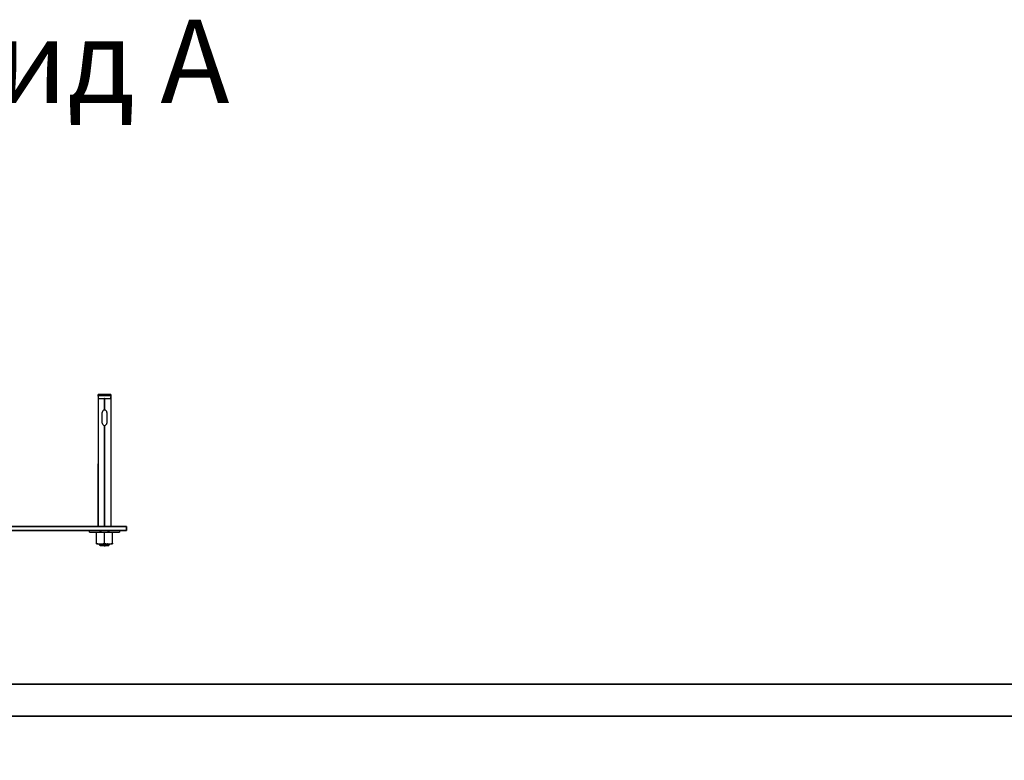
# Model space of a CAD drawing. Units: millimetres. Extents: x 26035 to 34351, y 35183 to 41064.
# Drawn here: x 28346 to 29114, y 36036 to 36614 of the extents above; entities that cross this region are included whole.
import ezdxf

# ---------------------------------------------------------------- set-up
doc = ezdxf.new("R2010")
doc.units = ezdxf.units.MM
doc.layers.add('Visible', color=7, linetype='Continuous', lineweight=35, true_color=0x22346e)
doc.layers.add('размеры', color=7, linetype='Continuous', lineweight=18)
doc.styles.add('spds0.8', font='SPDS.shx', dxfattribs={"width": 0.8, "oblique": 10})
doc.styles.add('ГОСТ 2.304', font='CS_Gost2304.shx')
doc.dimstyles.new('СПДС', dxfattribs={"dimscale": 100, "dimtxt": 2.5, "dimasz": 2.5, "dimexe": 2, "dimexo": 0.625, "dimgap": 1, "dimtad": 1, "dimdec": 0, "dimtxsty": 'ГОСТ 2.304', "dimblk": 'OBLIQUE', "dimblk1": 'OBLIQUE', "dimblk2": 'OBLIQUE', "dimcen": 2.5, "dimdle": 2, "dimadec": 0, "dimazin": 2, "dimtfac": 0.75, "dimtdec": 4, "dimtmove": 1, "dimatfit": 3, "dimfxl": 1, "dimtfill": 1, "dimtolj": 1, "dimarcsym": 1})

# ---------------------------------------------------------------- blocks, each defined once
blk = doc.blocks.new('_Oblique')
at = {"color": 0, "linetype": 'ByBlock', "lineweight": -2}
blk.add_line((-0.5, -0.5), (0.5, 0.5), dxfattribs=at)
blk = doc.blocks.new('*D28')
at = {"layer": 'Defpoints', "color": 0, "ltscale": 20, "transparency": 16777216}
for p in [(26842.7, 36071.31, -504.04), (29842.7, 36070.31, -504.04), (29842.7, 35778.62)]:
    blk.add_point(p, dxfattribs=at)
at = {"layer": 'размеры', "color": 0, "lineweight": -2, "ltscale": 20, "transparency": 16777216}
for p, q in [((26842.7, 36058.81), (26842.7, 35738.62)), ((29842.7, 36057.81), (29842.7, 35738.62)), ((26802.7, 35778.62), (29882.7, 35778.62))]:
    blk.add_line(p, q, dxfattribs=at)
at = {"layer": 'размеры', "color": 0, "lineweight": -2, "ltscale": 20, "transparency": 16777216, "xscale": 50, "yscale": 50, "zscale": 50, "rotation": 180}
blk.add_blockref('_Oblique', (26842.7, 35778.62), dxfattribs=at)
at = {"layer": 'размеры', "color": 0, "lineweight": -2, "ltscale": 20, "transparency": 16777216, "xscale": 50, "yscale": 50, "zscale": 50}
blk.add_blockref('_Oblique', (29842.7, 35778.62), dxfattribs=at)
at = {"layer": 'размеры', "color": 0, "ltscale": 20, "transparency": 16777216, "insert": (28342.7, 35824.66), "char_height": 50, "attachment_point": 5, "style": 'ГОСТ 2.304', "bg_fill": 3, "box_fill_scale": 1.1, "bg_fill_color": 256, "bg_fill_true_color": 13158600, "bg_fill_transparency": 0}
blk.add_mtext('\\A1;3000', dxfattribs=at)

msp = doc.modelspace()

# ---------------------------------------------------------------- linework, layer by layer
at = {"layer": 'Visible', "color": 159, "lineweight": 25, "true_color": 0x22346e}
for p, q in [((28417.49, 36321.21, -936.04), (28407.5, 36321.21, -936.04)), ((28407.5, 36320.21, -936.04), (28407.5, 36321.21, -936.04)), ((28417.49, 36320.21, -936.04), (28407.5, 36320.21, -936.04)), ((28408.06, 36318.14, -936.04), (28407.5, 36320.21, -936.04)), ((28407.52, 36321.21, -621.51), (28407.52, 36218.31, -621.51)), ((28407.52, 36318.14, -936.04), (28412.23, 36318.14, -936.04)), ((28412.43, 36317.94, -936.04), (28412.43, 36309.15, -936.04)), ((28412.56, 36317.1, -936.04), (28412.43, 36317.1, -936.04)), ((28412.56, 36309.15, -936.04), (28412.56, 36317.94, -936.04)), ((28412.76, 36318.14, -936.04), (28417.47, 36318.14, -936.04)), ((28417.49, 36320.21, -936.04), (28416.93, 36318.14, -936.04)), ((28417.47, 36321.21, -621.51), (28417.47, 36218.31, -621.51)), ((28417.49, 36321.21, -936.04), (28417.49, 36320.21, -936.04)), ((28410.63, 36299.03, -936.04), (28410.63, 36307.29, -936.04)), ((28414.36, 36307.29, -936.04), (28414.36, 36299.03, -936.04)), ((28412.43, 36297.17, -936.04), (28412.43, 36218.31, -936.04)), ((28412.45, 36297, -936.04), (28412.43, 36297, -936.04)), ((28412.48, 36296.55, -936.04), (28412.43, 36296.55, -936.04)), ((28412.53, 36296.39, -936.04), (28412.43, 36296.4, -936.04)), ((28412.46, 36295.94, -936.04), (28412.43, 36295.94, -936.04)), ((28412.53, 36295.79, -936.04), (28412.43, 36295.79, -936.04)), ((28412.5, 36295.33, -936.04), (28412.43, 36295.34, -936.04)), ((28412.47, 36295.18, -936.04), (28412.43, 36295.19, -936.04)), ((28412.5, 36294.73, -936.04), (28412.43, 36294.73, -936.04)), ((28412.47, 36294.58, -936.04), (28412.43, 36294.58, -936.04)), ((28412.51, 36294.12, -936.04), (28412.43, 36294.13, -936.04)), ((28412.51, 36293.97, -936.04), (28412.43, 36293.98, -936.04)), ((28412.55, 36293.52, -936.04), (28412.43, 36293.52, -936.04)), ((28412.54, 36293.36, -936.04), (28412.43, 36293.37, -936.04)), ((28412.53, 36292.91, -936.04), (28412.43, 36292.92, -936.04)), ((28412.46, 36292.76, -936.04), (28412.43, 36292.77, -936.04)), ((28412.46, 36292.31, -936.04), (28412.43, 36292.31, -936.04)), ((28412.49, 36292.16, -936.04), (28412.43, 36292.16, -936.04)), ((28412.44, 36291.71, -936.04), (28412.43, 36291.71, -936.04)), ((28412.5, 36291.55, -936.04), (28412.43, 36291.56, -936.04)), ((28412.51, 36291.1, -936.04), (28412.43, 36291.1, -936.04)), ((28412.56, 36290.94, -936.04), (28412.43, 36290.95, -936.04)), ((28412.43, 36290.95, -936.04), (28412.43, 36290.95, -936.04)), ((28412.54, 36291.7, -936.04), (28412.44, 36291.71, -936.04)), ((28412.56, 36297, -936.04), (28412.45, 36297, -936.04)), ((28412.56, 36295.94, -936.04), (28412.46, 36295.94, -936.04)), ((28412.56, 36292.76, -936.04), (28412.46, 36292.76, -936.04)), ((28412.56, 36292.3, -936.04), (28412.46, 36292.31, -936.04)), ((28412.56, 36295.18, -936.04), (28412.47, 36295.18, -936.04)), ((28412.56, 36294.57, -936.04), (28412.47, 36294.58, -936.04)), ((28412.56, 36296.54, -936.04), (28412.48, 36296.55, -936.04)), ((28412.56, 36292.15, -936.04), (28412.49, 36292.16, -936.04)), ((28412.56, 36295.33, -936.04), (28412.5, 36295.33, -936.04)), ((28412.56, 36294.73, -936.04), (28412.5, 36294.73, -936.04)), ((28412.56, 36291.55, -936.04), (28412.5, 36291.55, -936.04)), ((28412.56, 36294.12, -936.04), (28412.51, 36294.12, -936.04)), ((28412.56, 36293.97, -936.04), (28412.51, 36293.97, -936.04)), ((28412.56, 36291.09, -936.04), (28412.51, 36291.1, -936.04)), ((28412.56, 36296.39, -936.04), (28412.53, 36296.39, -936.04)), ((28412.56, 36295.79, -936.04), (28412.53, 36295.79, -936.04)), ((28412.56, 36292.91, -936.04), (28412.53, 36292.91, -936.04)), ((28412.56, 36293.36, -936.04), (28412.54, 36293.36, -936.04)), ((28412.56, 36291.7, -936.04), (28412.54, 36291.7, -936.04)), ((28412.56, 36293.52, -936.04), (28412.55, 36293.52, -936.04)), ((28412.56, 36218.31, -936.04), (28412.56, 36297.17, -936.04)), ((28412.56, 36292.76, -936.04), (28412.56, 36292.76, -936.04)), ((28412.56, 36290.94, -936.04), (28412.56, 36290.94, -936.04)), ((28412.46, 36290.49, -936.04), (28412.43, 36290.5, -936.04)), ((28412.44, 36290.34, -936.04), (28412.43, 36290.34, -936.04)), ((28412.55, 36289.88, -936.04), (28412.43, 36289.89, -936.04)), ((28412.5, 36289.74, -936.04), (28412.43, 36289.74, -936.04)), ((28412.47, 36289.28, -936.04), (28412.43, 36289.29, -936.04)), ((28412.49, 36289.13, -936.04), (28412.43, 36289.13, -936.04)), ((28412.46, 36288.68, -936.04), (28412.43, 36288.68, -936.04)), ((28412.45, 36288.53, -936.04), (28412.43, 36288.53, -936.04)), ((28412.49, 36288.07, -936.04), (28412.43, 36288.07, -936.04)), ((28412.53, 36287.92, -936.04), (28412.43, 36287.92, -936.04)), ((28412.51, 36287.47, -936.04), (28412.43, 36287.47, -936.04)), ((28412.52, 36287.31, -936.04), (28412.43, 36287.32, -936.04)), ((28412.5, 36286.86, -936.04), (28412.43, 36286.86, -936.04)), ((28412.47, 36286.71, -936.04), (28412.43, 36286.71, -936.04)), ((28412.55, 36286.25, -936.04), (28412.43, 36286.26, -936.04)), ((28412.47, 36286.11, -936.04), (28412.43, 36286.11, -936.04)), ((28412.52, 36285.65, -936.04), (28412.43, 36285.65, -936.04)), ((28412.52, 36285.5, -936.04), (28412.43, 36285.5, -936.04)), ((28412.47, 36285.05, -936.04), (28412.43, 36285.05, -936.04)), ((28412.54, 36284.89, -936.04), (28412.43, 36284.9, -936.04)), ((28412.53, 36284.44, -936.04), (28412.43, 36284.44, -936.04)), ((28412.43, 36284.44, -936.04), (28412.43, 36284.44, -936.04)), ((28412.46, 36284.29, -936.04), (28412.43, 36284.29, -936.04)), ((28412.51, 36283.83, -936.04), (28412.43, 36283.84, -936.04)), ((28412.48, 36283.68, -936.04), (28412.43, 36283.69, -936.04)), ((28412.45, 36283.23, -936.04), (28412.43, 36283.23, -936.04)), ((28412.5, 36283.08, -936.04), (28412.43, 36283.08, -936.04)), ((28412.54, 36290.34, -936.04), (28412.44, 36290.34, -936.04)), ((28412.56, 36288.52, -936.04), (28412.45, 36288.53, -936.04)), ((28412.55, 36283.23, -936.04), (28412.45, 36283.23, -936.04)), ((28412.56, 36290.49, -936.04), (28412.46, 36290.49, -936.04)), ((28412.56, 36288.67, -936.04), (28412.46, 36288.68, -936.04)), ((28412.56, 36284.28, -936.04), (28412.46, 36284.29, -936.04)), ((28412.56, 36289.28, -936.04), (28412.47, 36289.28, -936.04)), ((28412.56, 36286.71, -936.04), (28412.47, 36286.71, -936.04)), ((28412.56, 36286.1, -936.04), (28412.47, 36286.11, -936.04)), ((28412.56, 36285.04, -936.04), (28412.47, 36285.05, -936.04)), ((28412.56, 36283.68, -936.04), (28412.48, 36283.68, -936.04)), ((28412.56, 36289.13, -936.04), (28412.49, 36289.13, -936.04)), ((28412.56, 36288.07, -936.04), (28412.49, 36288.07, -936.04)), ((28412.56, 36289.73, -936.04), (28412.5, 36289.74, -936.04)), ((28412.56, 36286.86, -936.04), (28412.5, 36286.86, -936.04)), ((28412.56, 36283.07, -936.04), (28412.5, 36283.08, -936.04)), ((28412.56, 36287.46, -936.04), (28412.51, 36287.47, -936.04)), ((28412.56, 36283.83, -936.04), (28412.51, 36283.83, -936.04)), ((28412.56, 36287.31, -936.04), (28412.52, 36287.31, -936.04)), ((28412.56, 36285.65, -936.04), (28412.52, 36285.65, -936.04)), ((28412.56, 36285.5, -936.04), (28412.52, 36285.5, -936.04)), ((28412.56, 36287.92, -936.04), (28412.53, 36287.92, -936.04)), ((28412.56, 36284.44, -936.04), (28412.53, 36284.44, -936.04)), ((28412.56, 36290.34, -936.04), (28412.54, 36290.34, -936.04)), ((28412.56, 36284.89, -936.04), (28412.54, 36284.89, -936.04)), ((28412.56, 36289.88, -936.04), (28412.55, 36289.88, -936.04)), ((28412.56, 36286.25, -936.04), (28412.55, 36286.25, -936.04)), ((28412.56, 36283.23, -936.04), (28412.55, 36283.23, -936.04)), ((28412.56, 36290.49, -936.04), (28412.56, 36290.49, -936.04)), ((28412.56, 36284.28, -936.04), (28412.56, 36284.28, -936.04)), ((28412.55, 36282.62, -936.04), (28412.43, 36282.63, -936.04)), ((28412.56, 36282.47, -936.04), (28412.43, 36282.48, -936.04)), ((28412.43, 36282.48, -936.04), (28412.43, 36282.48, -936.04)), ((28412.46, 36282.02, -936.04), (28412.43, 36282.02, -936.04)), ((28412.44, 36281.87, -936.04), (28412.43, 36281.87, -936.04)), ((28412.47, 36281.41, -936.04), (28412.43, 36281.42, -936.04)), ((28412.5, 36281.26, -936.04), (28412.43, 36281.27, -936.04)), ((28412.48, 36280.81, -936.04), (28412.43, 36280.81, -936.04)), ((28412.49, 36280.66, -936.04), (28412.43, 36280.66, -936.04)), ((28412.51, 36280.2, -936.04), (28412.43, 36280.21, -936.04)), ((28412.45, 36280.05, -936.04), (28412.43, 36280.05, -936.04)), ((28412.49, 36279.6, -936.04), (28412.43, 36279.6, -936.04)), ((28412.53, 36279.44, -936.04), (28412.43, 36279.45, -936.04)), ((28412.43, 36279.45, -936.04), (28412.43, 36279.45, -936.04)), ((28412.55, 36278.99, -936.04), (28412.43, 36279, -936.04)), ((28412.52, 36278.84, -936.04), (28412.43, 36278.84, -936.04)), ((28412.51, 36278.39, -936.04), (28412.43, 36278.39, -936.04)), ((28412.47, 36278.24, -936.04), (28412.43, 36278.24, -936.04)), ((28412.47, 36277.78, -936.04), (28412.43, 36277.79, -936.04)), ((28412.46, 36277.63, -936.04), (28412.43, 36277.63, -936.04)), ((28412.52, 36277.18, -936.04), (28412.43, 36277.18, -936.04)), ((28412.52, 36277.02, -936.04), (28412.43, 36277.03, -936.04)), ((28412.51, 36276.57, -936.04), (28412.43, 36276.57, -936.04)), ((28412.54, 36276.42, -936.04), (28412.43, 36276.42, -936.04)), ((28412.44, 36275.97, -936.04), (28412.43, 36275.97, -936.04)), ((28412.46, 36275.82, -936.04), (28412.43, 36275.82, -936.04)), ((28412.55, 36275.36, -936.04), (28412.43, 36275.36, -936.04)), ((28412.55, 36281.86, -936.04), (28412.44, 36281.87, -936.04)), ((28412.54, 36275.96, -936.04), (28412.44, 36275.97, -936.04)), ((28412.56, 36280.05, -936.04), (28412.45, 36280.05, -936.04)), ((28412.56, 36282.02, -936.04), (28412.46, 36282.02, -936.04)), ((28412.56, 36277.63, -936.04), (28412.46, 36277.63, -936.04)), ((28412.56, 36275.81, -936.04), (28412.46, 36275.82, -936.04)), ((28412.56, 36281.41, -936.04), (28412.47, 36281.41, -936.04)), ((28412.56, 36278.23, -936.04), (28412.47, 36278.24, -936.04)), ((28412.56, 36277.78, -936.04), (28412.47, 36277.78, -936.04)), ((28412.56, 36280.8, -936.04), (28412.48, 36280.81, -936.04)), ((28412.56, 36280.65, -936.04), (28412.49, 36280.66, -936.04)), ((28412.56, 36279.59, -936.04), (28412.49, 36279.6, -936.04)), ((28412.56, 36281.26, -936.04), (28412.5, 36281.26, -936.04)), ((28412.56, 36280.2, -936.04), (28412.51, 36280.2, -936.04)), ((28412.56, 36278.38, -936.04), (28412.51, 36278.39, -936.04)), ((28412.56, 36276.57, -936.04), (28412.51, 36276.57, -936.04)), ((28412.56, 36278.84, -936.04), (28412.52, 36278.84, -936.04)), ((28412.56, 36277.17, -936.04), (28412.52, 36277.18, -936.04)), ((28412.56, 36277.02, -936.04), (28412.52, 36277.02, -936.04)), ((28412.56, 36279.44, -936.04), (28412.53, 36279.44, -936.04)), ((28412.56, 36276.42, -936.04), (28412.54, 36276.42, -936.04)), ((28412.56, 36275.96, -936.04), (28412.54, 36275.96, -936.04)), ((28412.56, 36282.62, -936.04), (28412.55, 36282.62, -936.04)), ((28412.56, 36281.86, -936.04), (28412.55, 36281.86, -936.04)), ((28412.56, 36278.99, -936.04), (28412.55, 36278.99, -936.04)), ((28412.56, 36275.36, -936.04), (28412.55, 36275.36, -936.04)), ((28412.56, 36282.47, -936.04), (28412.56, 36282.47, -936.04)), ((28412.48, 36275.21, -936.04), (28412.43, 36275.21, -936.04)), ((28412.45, 36274.76, -936.04), (28412.43, 36274.76, -936.04)), ((28412.5, 36274.6, -936.04), (28412.43, 36274.61, -936.04)), ((28412.47, 36274.15, -936.04), (28412.43, 36274.15, -936.04)), ((28412.55, 36274, -936.04), (28412.43, 36274, -936.04)), ((28412.47, 36273.55, -936.04), (28412.43, 36273.55, -936.04)), ((28412.45, 36273.4, -936.04), (28412.43, 36273.4, -936.04)), ((28412.51, 36272.94, -936.04), (28412.43, 36272.94, -936.04)), ((28412.5, 36272.79, -936.04), (28412.43, 36272.79, -936.04)), ((28412.48, 36272.34, -936.04), (28412.43, 36272.34, -936.04)), ((28412.49, 36272.18, -936.04), (28412.43, 36272.19, -936.04)), ((28412.55, 36271.73, -936.04), (28412.43, 36271.73, -936.04)), ((28412.44, 36271.58, -936.04), (28412.43, 36271.58, -936.04)), ((28412.5, 36271.12, -936.04), (28412.43, 36271.13, -936.04)), ((28412.53, 36270.97, -936.04), (28412.43, 36270.98, -936.04)), ((28412.43, 36270.98, -936.04), (28412.43, 36270.98, -936.04)), ((28412.47, 36270.52, -936.04), (28412.43, 36270.52, -936.04)), ((28412.51, 36270.37, -936.04), (28412.43, 36270.37, -936.04)), ((28412.51, 36269.91, -936.04), (28412.43, 36269.92, -936.04)), ((28412.48, 36269.76, -936.04), (28412.43, 36269.77, -936.04)), ((28412.51, 36269.31, -936.04), (28412.43, 36269.31, -936.04)), ((28412.46, 36269.16, -936.04), (28412.43, 36269.16, -936.04)), ((28412.53, 36268.7, -936.04), (28412.43, 36268.71, -936.04)), ((28412.52, 36268.55, -936.04), (28412.43, 36268.56, -936.04)), ((28412.55, 36268.1, -936.04), (28412.43, 36268.1, -936.04)), ((28412.53, 36267.95, -936.04), (28412.43, 36267.95, -936.04)), ((28412.56, 36271.58, -936.04), (28412.44, 36271.58, -936.04)), ((28412.55, 36274.75, -936.04), (28412.45, 36274.76, -936.04)), ((28412.55, 36273.39, -936.04), (28412.45, 36273.4, -936.04)), ((28412.56, 36269.15, -936.04), (28412.46, 36269.16, -936.04)), ((28412.56, 36274.15, -936.04), (28412.47, 36274.15, -936.04)), ((28412.56, 36273.54, -936.04), (28412.47, 36273.55, -936.04)), ((28412.56, 36270.52, -936.04), (28412.47, 36270.52, -936.04)), ((28412.56, 36275.21, -936.04), (28412.48, 36275.21, -936.04)), ((28412.56, 36272.33, -936.04), (28412.48, 36272.34, -936.04)), ((28412.56, 36269.76, -936.04), (28412.48, 36269.76, -936.04)), ((28412.56, 36272.18, -936.04), (28412.49, 36272.18, -936.04)), ((28412.56, 36274.6, -936.04), (28412.5, 36274.6, -936.04)), ((28412.56, 36272.79, -936.04), (28412.5, 36272.79, -936.04)), ((28412.56, 36271.12, -936.04), (28412.5, 36271.12, -936.04)), ((28412.56, 36272.94, -936.04), (28412.51, 36272.94, -936.04)), ((28412.56, 36270.37, -936.04), (28412.51, 36270.37, -936.04)), ((28412.56, 36269.91, -936.04), (28412.51, 36269.91, -936.04)), ((28412.56, 36269.31, -936.04), (28412.51, 36269.31, -936.04)), ((28412.56, 36268.55, -936.04), (28412.52, 36268.55, -936.04)), ((28412.56, 36270.97, -936.04), (28412.53, 36270.97, -936.04)), ((28412.56, 36268.7, -936.04), (28412.53, 36268.7, -936.04)), ((28412.56, 36267.94, -936.04), (28412.53, 36267.95, -936.04)), ((28412.56, 36274.75, -936.04), (28412.55, 36274.75, -936.04)), ((28412.56, 36274, -936.04), (28412.55, 36274, -936.04)), ((28412.56, 36273.39, -936.04), (28412.55, 36273.39, -936.04)), ((28412.56, 36271.73, -936.04), (28412.55, 36271.73, -936.04)), ((28412.56, 36268.1, -936.04), (28412.55, 36268.1, -936.04)), ((28407.52, 36218.31, -936.04), (28407.52, 36267.09, -936.04)), ((28412.44, 36267.5, -936.04), (28412.43, 36267.5, -936.04)), ((28412.46, 36267.34, -936.04), (28412.43, 36267.35, -936.04)), ((28412.47, 36266.89, -936.04), (28412.43, 36266.89, -936.04)), ((28412.48, 36266.74, -936.04), (28412.43, 36266.74, -936.04)), ((28412.54, 36267.49, -936.04), (28412.44, 36267.5, -936.04)), ((28412.56, 36267.34, -936.04), (28412.46, 36267.34, -936.04)), ((28412.56, 36266.89, -936.04), (28412.47, 36266.89, -936.04)), ((28412.56, 36266.73, -936.04), (28412.48, 36266.74, -936.04)), ((28412.56, 36267.49, -936.04), (28412.54, 36267.49, -936.04)), ((28417.47, 36267.09, -936.04), (28417.47, 36218.31, -936.04)), ((28400.84, 36213.83, -936.04), (28400.84, 36215.17, -936.04)), ((28400.84, 36213.83, -936.04), (28424.15, 36213.83, -936.04)), ((28406.25, 36213.83, -936.04), (28406.25, 36213.28, -936.04)), ((28418.74, 36213.28, -936.04), (28418.74, 36213.83, -936.04)), ((28424.15, 36215.17, -936.04), (28424.15, 36213.83, -936.04)), ((28406.25, 36205.24, -936.04), (28406.25, 36213.28, -936.04)), ((28412.49, 36205.24, -936.04), (28412.49, 36213.28, -936.04)), ((28418.74, 36205.24, -936.04), (28418.74, 36213.28, -936.04)), ((28406.25, 36204.68, -936.04), (28406.25, 36205.24, -936.04)), ((28406.25, 36204.68, -936.04), (28409.37, 36204.68, -936.04)), ((28408.57, 36204.18, -936.04), (28408.57, 36204.19, -936.04)), ((28408.57, 36204.19, -936.04), (28408.58, 36204.19, -936.04)), ((28408.58, 36204.18, -936.04), (28408.57, 36204.18, -936.04)), ((28408.57, 36204.18, -936.04), (28408.57, 36204.18, -936.04)), ((28409.17, 36203.59, -936.04), (28408.57, 36204.18, -936.04)), ((28408.58, 36204.19, -936.04), (28409.12, 36204.51, -936.04)), ((28408.58, 36204.17, -936.04), (28408.58, 36204.18, -936.04)), ((28408.6, 36204.17, -936.04), (28408.58, 36204.17, -936.04)), ((28408.61, 36204.17, -936.04), (28408.6, 36204.17, -936.04)), ((28408.63, 36204.16, -936.04), (28408.61, 36204.17, -936.04)), ((28408.65, 36204.16, -936.04), (28408.63, 36204.16, -936.04)), ((28408.68, 36204.16, -936.04), (28408.65, 36204.16, -936.04)), ((28408.71, 36204.15, -936.04), (28408.68, 36204.16, -936.04)), ((28408.74, 36204.15, -936.04), (28408.71, 36204.15, -936.04)), ((28408.78, 36204.14, -936.04), (28408.74, 36204.15, -936.04)), ((28408.82, 36204.14, -936.04), (28408.78, 36204.14, -936.04)), ((28408.86, 36204.14, -936.04), (28408.82, 36204.14, -936.04)), ((28408.9, 36204.13, -936.04), (28408.86, 36204.14, -936.04)), ((28408.95, 36204.13, -936.04), (28408.9, 36204.13, -936.04)), ((28409, 36204.13, -936.04), (28408.95, 36204.13, -936.04)), ((28409.05, 36204.12, -936.04), (28409, 36204.13, -936.04)), ((28409.11, 36204.12, -936.04), (28409.05, 36204.12, -936.04)), ((28409.17, 36204.12, -936.04), (28409.11, 36204.12, -936.04)), ((28409.12, 36204.5, -936.04), (28409.12, 36204.64, -936.04)), ((28409.12, 36204.49, -936.04), (28409.12, 36204.5, -936.04)), ((28409.13, 36204.48, -936.04), (28409.12, 36204.49, -936.04)), ((28409.14, 36204.47, -936.04), (28409.13, 36204.48, -936.04)), ((28409.13, 36204.48, -936.04), (28409.13, 36204.48, -936.04)), ((28409.14, 36204.62, -936.04), (28409.14, 36204.63, -936.04)), ((28409.16, 36204.62, -936.04), (28409.14, 36204.62, -936.04)), ((28409.16, 36204.47, -936.04), (28409.14, 36204.47, -936.04)), ((28409.17, 36204.61, -936.04), (28409.16, 36204.62, -936.04)), ((28409.18, 36204.46, -936.04), (28409.16, 36204.47, -936.04)), ((28409.19, 36204.61, -936.04), (28409.17, 36204.61, -936.04)), ((28409.24, 36204.11, -936.04), (28409.17, 36204.12, -936.04)), ((28409.17, 36203.59, -936.04), (28415.82, 36203.59, -936.04)), ((28409.2, 36204.45, -936.04), (28409.18, 36204.46, -936.04)), ((28409.22, 36204.6, -936.04), (28409.19, 36204.61, -936.04)), ((28409.22, 36204.45, -936.04), (28409.2, 36204.45, -936.04)), ((28409.24, 36204.59, -936.04), (28409.22, 36204.6, -936.04)), ((28409.25, 36204.44, -936.04), (28409.22, 36204.45, -936.04)), ((28409.27, 36204.59, -936.04), (28409.24, 36204.59, -936.04)), ((28409.31, 36204.11, -936.04), (28409.24, 36204.11, -936.04)), ((28409.28, 36204.44, -936.04), (28409.25, 36204.44, -936.04)), ((28409.3, 36204.58, -936.04), (28409.27, 36204.59, -936.04)), ((28409.31, 36204.43, -936.04), (28409.28, 36204.44, -936.04)), ((28409.34, 36204.58, -936.04), (28409.3, 36204.58, -936.04)), ((28409.34, 36204.43, -936.04), (28409.31, 36204.43, -936.04)), ((28409.38, 36204.1, -936.04), (28409.31, 36204.11, -936.04)), ((28409.38, 36204.57, -936.04), (28409.34, 36204.58, -936.04)), ((28409.38, 36204.42, -936.04), (28409.34, 36204.43, -936.04)), ((28409.37, 36204.68, -936.04), (28415.62, 36204.68, -936.04)), ((28409.42, 36204.57, -936.04), (28409.38, 36204.57, -936.04)), ((28409.42, 36204.41, -936.04), (28409.38, 36204.42, -936.04)), ((28409.46, 36204.1, -936.04), (28409.38, 36204.1, -936.04)), ((28409.46, 36204.56, -936.04), (28409.42, 36204.57, -936.04)), ((28409.47, 36204.41, -936.04), (28409.42, 36204.41, -936.04)), ((28409.51, 36204.55, -936.04), (28409.46, 36204.56, -936.04)), ((28409.53, 36204.1, -936.04), (28409.46, 36204.1, -936.04)), ((28409.52, 36204.4, -936.04), (28409.47, 36204.41, -936.04)), ((28409.56, 36204.55, -936.04), (28409.51, 36204.55, -936.04)), ((28409.57, 36204.4, -936.04), (28409.52, 36204.4, -936.04)), ((28409.61, 36204.09, -936.04), (28409.53, 36204.1, -936.04)), ((28409.61, 36204.54, -936.04), (28409.56, 36204.55, -936.04)), ((28409.62, 36204.39, -936.04), (28409.57, 36204.4, -936.04)), ((28409.67, 36204.54, -936.04), (28409.61, 36204.54, -936.04)), ((28409.69, 36204.09, -936.04), (28409.61, 36204.09, -936.04)), ((28409.68, 36204.38, -936.04), (28409.62, 36204.39, -936.04)), ((28409.73, 36204.53, -936.04), (28409.67, 36204.54, -936.04)), ((28409.74, 36204.38, -936.04), (28409.68, 36204.38, -936.04)), ((28409.76, 36204.09, -936.04), (28409.69, 36204.09, -936.04)), ((28409.79, 36204.52, -936.04), (28409.73, 36204.53, -936.04)), ((28409.8, 36204.37, -936.04), (28409.74, 36204.38, -936.04)), ((28409.85, 36204.08, -936.04), (28409.76, 36204.09, -936.04)), ((28409.85, 36204.52, -936.04), (28409.79, 36204.52, -936.04)), ((28409.86, 36204.37, -936.04), (28409.8, 36204.37, -936.04)), ((28409.92, 36204.51, -936.04), (28409.85, 36204.52, -936.04)), ((28409.93, 36204.08, -936.04), (28409.85, 36204.08, -936.04)), ((28409.93, 36204.36, -936.04), (28409.86, 36204.37, -936.04)), ((28409.99, 36204.51, -936.04), (28409.92, 36204.51, -936.04)), ((28410, 36204.35, -936.04), (28409.93, 36204.36, -936.04)), ((28410.02, 36204.07, -936.04), (28409.93, 36204.08, -936.04)), ((28410.06, 36204.5, -936.04), (28409.99, 36204.51, -936.04)), ((28410.07, 36204.35, -936.04), (28410, 36204.35, -936.04)), ((28410.11, 36204.07, -936.04), (28410.02, 36204.07, -936.04)), ((28410.14, 36204.49, -936.04), (28410.06, 36204.5, -936.04)), ((28410.14, 36204.34, -936.04), (28410.07, 36204.35, -936.04)), ((28410.21, 36204.07, -936.04), (28410.11, 36204.07, -936.04)), ((28410.21, 36204.49, -936.04), (28410.14, 36204.49, -936.04)), ((28410.22, 36204.34, -936.04), (28410.14, 36204.34, -936.04)), ((28410.29, 36204.48, -936.04), (28410.21, 36204.49, -936.04)), ((28410.31, 36204.06, -936.04), (28410.21, 36204.07, -936.04)), ((28410.3, 36204.33, -936.04), (28410.22, 36204.34, -936.04)), ((28410.37, 36204.48, -936.04), (28410.29, 36204.48, -936.04)), ((28410.38, 36204.32, -936.04), (28410.3, 36204.33, -936.04)), ((28410.41, 36204.06, -936.04), (28410.31, 36204.06, -936.04)), ((28410.45, 36204.47, -936.04), (28410.37, 36204.48, -936.04)), ((28410.46, 36204.32, -936.04), (28410.38, 36204.32, -936.04)), ((28410.52, 36204.06, -936.04), (28410.41, 36204.06, -936.04)), ((28410.53, 36204.46, -936.04), (28410.45, 36204.47, -936.04)), ((28410.54, 36204.31, -936.04), (28410.46, 36204.32, -936.04)), ((28410.62, 36204.05, -936.04), (28410.52, 36204.06, -936.04)), ((28410.62, 36204.46, -936.04), (28410.53, 36204.46, -936.04)), ((28410.62, 36204.31, -936.04), (28410.54, 36204.31, -936.04)), ((28410.71, 36204.45, -936.04), (28410.62, 36204.46, -936.04)), ((28410.71, 36204.3, -936.04), (28410.62, 36204.31, -936.04)), ((28410.73, 36204.05, -936.04), (28410.62, 36204.05, -936.04)), ((28410.79, 36204.45, -936.04), (28410.71, 36204.45, -936.04)), ((28410.8, 36204.29, -936.04), (28410.71, 36204.3, -936.04)), ((28410.83, 36204.04, -936.04), (28410.73, 36204.05, -936.04)), ((28410.89, 36204.44, -936.04), (28410.79, 36204.45, -936.04)), ((28410.89, 36204.29, -936.04), (28410.8, 36204.29, -936.04)), ((28410.93, 36204.04, -936.04), (28410.83, 36204.04, -936.04)), ((28410.98, 36204.43, -936.04), (28410.89, 36204.44, -936.04)), ((28410.98, 36204.28, -936.04), (28410.89, 36204.29, -936.04)), ((28411.03, 36204.04, -936.04), (28410.93, 36204.04, -936.04)), ((28411.07, 36204.43, -936.04), (28410.98, 36204.43, -936.04)), ((28411.08, 36204.28, -936.04), (28410.98, 36204.28, -936.04)), ((28411.13, 36204.03, -936.04), (28411.03, 36204.04, -936.04)), ((28411.17, 36204.42, -936.04), (28411.07, 36204.43, -936.04)), ((28411.17, 36204.27, -936.04), (28411.08, 36204.28, -936.04)), ((28411.24, 36204.03, -936.04), (28411.13, 36204.03, -936.04)), ((28411.27, 36204.42, -936.04), (28411.17, 36204.42, -936.04)), ((28411.27, 36204.26, -936.04), (28411.17, 36204.27, -936.04)), ((28411.34, 36204.03, -936.04), (28411.24, 36204.03, -936.04)), ((28411.37, 36204.41, -936.04), (28411.27, 36204.42, -936.04)), ((28411.37, 36204.26, -936.04), (28411.27, 36204.26, -936.04)), ((28411.44, 36204.02, -936.04), (28411.34, 36204.03, -936.04)), ((28411.47, 36204.4, -936.04), (28411.37, 36204.41, -936.04)), ((28411.47, 36204.25, -936.04), (28411.37, 36204.26, -936.04)), ((28411.55, 36204.02, -936.04), (28411.44, 36204.02, -936.04)), ((28411.57, 36204.4, -936.04), (28411.47, 36204.4, -936.04)), ((28411.57, 36204.25, -936.04), (28411.47, 36204.25, -936.04)), ((28411.65, 36204.02, -936.04), (28411.55, 36204.02, -936.04)), ((28411.67, 36204.39, -936.04), (28411.57, 36204.4, -936.04)), ((28411.67, 36204.24, -936.04), (28411.57, 36204.25, -936.04)), ((28411.76, 36204.01, -936.04), (28411.65, 36204.02, -936.04)), ((28411.77, 36204.39, -936.04), (28411.67, 36204.39, -936.04)), ((28411.77, 36204.23, -936.04), (28411.67, 36204.24, -936.04)), ((28411.87, 36204.01, -936.04), (28411.76, 36204.01, -936.04)), ((28411.87, 36204.38, -936.04), (28411.77, 36204.39, -936.04)), ((28411.88, 36204.23, -936.04), (28411.77, 36204.23, -936.04)), ((28411.98, 36204.37, -936.04), (28411.87, 36204.38, -936.04)), ((28411.97, 36204.01, -936.04), (28411.87, 36204.01, -936.04)), ((28411.98, 36204.22, -936.04), (28411.88, 36204.23, -936.04)), ((28412.08, 36204, -936.04), (28411.97, 36204.01, -936.04)), ((28412.08, 36204.37, -936.04), (28411.98, 36204.37, -936.04)), ((28412.08, 36204.22, -936.04), (28411.98, 36204.22, -936.04)), ((28412.18, 36204.36, -936.04), (28412.08, 36204.37, -936.04)), ((28412.19, 36204.21, -936.04), (28412.08, 36204.22, -936.04)), ((28412.19, 36204, -936.04), (28412.08, 36204, -936.04)), ((28412.29, 36204.36, -936.04), (28412.18, 36204.36, -936.04)), ((28412.29, 36204.2, -936.04), (28412.19, 36204.21, -936.04)), ((28412.3, 36203.99, -936.04), (28412.19, 36204, -936.04)), ((28412.39, 36204.35, -936.04), (28412.29, 36204.36, -936.04)), ((28412.39, 36204.2, -936.04), (28412.29, 36204.2, -936.04)), ((28412.41, 36203.99, -936.04), (28412.3, 36203.99, -936.04)), ((28412.49, 36204.34, -936.04), (28412.39, 36204.35, -936.04)), ((28412.49, 36204.19, -936.04), (28412.39, 36204.2, -936.04)), ((28412.52, 36203.99, -936.04), (28412.41, 36203.99, -936.04)), ((28412.49, 36205.29, -936.04), (28412.49, 36202.71, -936.04)), ((28412.6, 36204.34, -936.04), (28412.49, 36204.34, -936.04)), ((28412.6, 36204.19, -936.04), (28412.49, 36204.19, -936.04)), ((28412.62, 36203.98, -936.04), (28412.52, 36203.99, -936.04)), ((28412.7, 36204.33, -936.04), (28412.6, 36204.34, -936.04)), ((28412.7, 36204.18, -936.04), (28412.6, 36204.19, -936.04)), ((28412.73, 36203.98, -936.04), (28412.62, 36203.98, -936.04)), ((28412.8, 36204.33, -936.04), (28412.7, 36204.33, -936.04)), ((28412.8, 36204.18, -936.04), (28412.7, 36204.18, -936.04)), ((28412.84, 36203.98, -936.04), (28412.73, 36203.98, -936.04)), ((28412.91, 36204.32, -936.04), (28412.8, 36204.33, -936.04)), ((28412.91, 36204.17, -936.04), (28412.8, 36204.18, -936.04)), ((28412.95, 36203.97, -936.04), (28412.84, 36203.98, -936.04)), ((28413.01, 36204.32, -936.04), (28412.91, 36204.32, -936.04)), ((28413.01, 36204.16, -936.04), (28412.91, 36204.17, -936.04)), ((28413.05, 36203.97, -936.04), (28412.95, 36203.97, -936.04)), ((28413.11, 36204.31, -936.04), (28413.01, 36204.32, -936.04)), ((28413.11, 36204.16, -936.04), (28413.01, 36204.16, -936.04)), ((28413.16, 36203.97, -936.04), (28413.05, 36203.97, -936.04)), ((28413.22, 36204.3, -936.04), (28413.11, 36204.31, -936.04)), ((28413.22, 36204.15, -936.04), (28413.11, 36204.16, -936.04)), ((28413.26, 36203.96, -936.04), (28413.16, 36203.97, -936.04)), ((28413.32, 36204.3, -936.04), (28413.22, 36204.3, -936.04)), ((28413.32, 36204.15, -936.04), (28413.22, 36204.15, -936.04)), ((28413.37, 36203.96, -936.04), (28413.26, 36203.96, -936.04)), ((28413.42, 36204.29, -936.04), (28413.32, 36204.3, -936.04)), ((28413.42, 36204.14, -936.04), (28413.32, 36204.15, -936.04)), ((28413.47, 36203.96, -936.04), (28413.37, 36203.96, -936.04)), ((28413.52, 36204.28, -936.04), (28413.42, 36204.29, -936.04)), ((28413.52, 36204.13, -936.04), (28413.42, 36204.14, -936.04)), ((28413.58, 36203.95, -936.04), (28413.47, 36203.96, -936.04)), ((28413.62, 36204.28, -936.04), (28413.52, 36204.28, -936.04)), ((28413.62, 36204.13, -936.04), (28413.52, 36204.13, -936.04)), ((28413.68, 36203.95, -936.04), (28413.58, 36203.95, -936.04)), ((28413.72, 36204.27, -936.04), (28413.62, 36204.28, -936.04)), ((28413.72, 36204.12, -936.04), (28413.62, 36204.13, -936.04)), ((28413.78, 36203.94, -936.04), (28413.68, 36203.95, -936.04)), ((28413.82, 36204.27, -936.04), (28413.72, 36204.27, -936.04)), ((28413.81, 36204.12, -936.04), (28413.72, 36204.12, -936.04)), ((28413.88, 36203.94, -936.04), (28413.78, 36203.94, -936.04)), ((28413.91, 36204.11, -936.04), (28413.81, 36204.12, -936.04)), ((28413.91, 36204.26, -936.04), (28413.82, 36204.27, -936.04)), ((28413.98, 36203.94, -936.04), (28413.88, 36203.94, -936.04)), ((28414.01, 36204.25, -936.04), (28413.91, 36204.26, -936.04)), ((28414, 36204.1, -936.04), (28413.91, 36204.11, -936.04)), ((28414.07, 36203.93, -936.04), (28413.98, 36203.94, -936.04)), ((28414.1, 36204.1, -936.04), (28414, 36204.1, -936.04)), ((28414.1, 36204.25, -936.04), (28414.01, 36204.25, -936.04)), ((28414.17, 36203.93, -936.04), (28414.07, 36203.93, -936.04)), ((28414.19, 36204.24, -936.04), (28414.1, 36204.25, -936.04)), ((28414.19, 36204.09, -936.04), (28414.1, 36204.1, -936.04)), ((28414.26, 36203.93, -936.04), (28414.17, 36203.93, -936.04)), ((28414.28, 36204.24, -936.04), (28414.19, 36204.24, -936.04)), ((28414.28, 36204.09, -936.04), (28414.19, 36204.09, -936.04)), ((28414.35, 36203.92, -936.04), (28414.26, 36203.93, -936.04)), ((28414.37, 36204.23, -936.04), (28414.28, 36204.24, -936.04)), ((28414.36, 36204.08, -936.04), (28414.28, 36204.09, -936.04)), ((28414.45, 36203.92, -936.04), (28414.35, 36203.92, -936.04)), ((28414.45, 36204.07, -936.04), (28414.36, 36204.08, -936.04)), ((28414.45, 36204.23, -936.04), (28414.37, 36204.23, -936.04)), ((28414.54, 36204.22, -936.04), (28414.45, 36204.23, -936.04)), ((28414.53, 36204.07, -936.04), (28414.45, 36204.07, -936.04)), ((28414.53, 36203.92, -936.04), (28414.45, 36203.92, -936.04)), ((28414.61, 36204.06, -936.04), (28414.53, 36204.07, -936.04)), ((28414.62, 36203.91, -936.04), (28414.53, 36203.92, -936.04)), ((28414.62, 36204.21, -936.04), (28414.54, 36204.22, -936.04)), ((28414.69, 36204.06, -936.04), (28414.61, 36204.06, -936.04)), ((28414.7, 36204.21, -936.04), (28414.62, 36204.21, -936.04)), ((28414.71, 36203.91, -936.04), (28414.62, 36203.91, -936.04)), ((28414.77, 36204.05, -936.04), (28414.69, 36204.06, -936.04)), ((28414.78, 36204.2, -936.04), (28414.7, 36204.21, -936.04)), ((28414.79, 36203.91, -936.04), (28414.71, 36203.91, -936.04)), ((28414.85, 36204.05, -936.04), (28414.77, 36204.05, -936.04)), ((28414.85, 36204.2, -936.04), (28414.78, 36204.2, -936.04)), ((28414.87, 36203.9, -936.04), (28414.79, 36203.91, -936.04)), ((28414.93, 36204.19, -936.04), (28414.85, 36204.2, -936.04)), ((28414.92, 36204.04, -936.04), (28414.85, 36204.05, -936.04)), ((28414.95, 36203.9, -936.04), (28414.87, 36203.9, -936.04)), ((28414.99, 36204.67, -936.04), (28414.9, 36204.68, -936.04)), ((28414.99, 36204.03, -936.04), (28414.92, 36204.04, -936.04)), ((28415, 36204.18, -936.04), (28414.93, 36204.19, -936.04)), ((28415.03, 36203.89, -936.04), (28414.95, 36203.9, -936.04)), ((28415.09, 36204.67, -936.04), (28414.99, 36204.67, -936.04)), ((28415.06, 36204.03, -936.04), (28414.99, 36204.03, -936.04)), ((28415.07, 36204.18, -936.04), (28415, 36204.18, -936.04)), ((28415.1, 36203.89, -936.04), (28415.03, 36203.89, -936.04)), ((28415.13, 36204.02, -936.04), (28415.06, 36204.03, -936.04)), ((28415.13, 36204.17, -936.04), (28415.07, 36204.18, -936.04)), ((28415.19, 36204.66, -936.04), (28415.09, 36204.67, -936.04)), ((28415.17, 36203.89, -936.04), (28415.1, 36203.89, -936.04)), ((28415.2, 36204.17, -936.04), (28415.13, 36204.17, -936.04)), ((28415.19, 36204.01, -936.04), (28415.13, 36204.02, -936.04)), ((28415.24, 36203.88, -936.04), (28415.17, 36203.89, -936.04)), ((28415.29, 36204.66, -936.04), (28415.19, 36204.66, -936.04)), ((28415.25, 36204.01, -936.04), (28415.19, 36204.01, -936.04)), ((28415.26, 36204.16, -936.04), (28415.2, 36204.17, -936.04)), ((28415.31, 36203.88, -936.04), (28415.24, 36203.88, -936.04)), ((28415.31, 36204, -936.04), (28415.25, 36204.01, -936.04)), ((28415.32, 36204.15, -936.04), (28415.26, 36204.16, -936.04)), ((28415.38, 36204.65, -936.04), (28415.29, 36204.66, -936.04)), ((28415.37, 36204, -936.04), (28415.31, 36204, -936.04)), ((28415.37, 36203.88, -936.04), (28415.31, 36203.88, -936.04)), ((28415.37, 36204.15, -936.04), (28415.32, 36204.15, -936.04)), ((28415.43, 36204.14, -936.04), (28415.37, 36204.15, -936.04)), ((28415.42, 36203.99, -936.04), (28415.37, 36204, -936.04)), ((28415.43, 36203.87, -936.04), (28415.37, 36203.88, -936.04)), ((28415.47, 36204.65, -936.04), (28415.38, 36204.65, -936.04)), ((28415.47, 36203.98, -936.04), (28415.42, 36203.99, -936.04)), ((28415.48, 36204.14, -936.04), (28415.43, 36204.14, -936.04)), ((28415.49, 36203.87, -936.04), (28415.43, 36203.87, -936.04)), ((28415.56, 36204.64, -936.04), (28415.47, 36204.65, -936.04)), ((28415.52, 36203.98, -936.04), (28415.47, 36203.98, -936.04)), ((28415.53, 36204.13, -936.04), (28415.48, 36204.14, -936.04)), ((28415.55, 36203.87, -936.04), (28415.49, 36203.87, -936.04)), ((28415.56, 36203.97, -936.04), (28415.52, 36203.98, -936.04)), ((28415.57, 36204.12, -936.04), (28415.53, 36204.13, -936.04)), ((28415.6, 36203.86, -936.04), (28415.55, 36203.87, -936.04)), ((28415.65, 36204.63, -936.04), (28415.56, 36204.64, -936.04)), ((28415.61, 36203.97, -936.04), (28415.56, 36203.97, -936.04)), ((28415.61, 36204.12, -936.04), (28415.57, 36204.12, -936.04)), ((28415.65, 36203.86, -936.04), (28415.6, 36203.86, -936.04)), ((28415.65, 36204.11, -936.04), (28415.61, 36204.12, -936.04)), ((28415.65, 36203.96, -936.04), (28415.61, 36203.97, -936.04)), ((28415.62, 36204.68, -936.04), (28418.74, 36204.68, -936.04)), ((28415.73, 36204.63, -936.04), (28415.65, 36204.63, -936.04)), ((28415.69, 36204.11, -936.04), (28415.65, 36204.11, -936.04)), ((28415.68, 36203.96, -936.04), (28415.65, 36203.96, -936.04)), ((28415.7, 36203.85, -936.04), (28415.65, 36203.86, -936.04)), ((28415.71, 36203.95, -936.04), (28415.68, 36203.96, -936.04)), ((28415.72, 36204.1, -936.04), (28415.69, 36204.11, -936.04)), ((28415.74, 36203.85, -936.04), (28415.7, 36203.85, -936.04)), ((28415.74, 36203.94, -936.04), (28415.71, 36203.95, -936.04)), ((28415.75, 36204.09, -936.04), (28415.72, 36204.1, -936.04)), ((28415.81, 36204.62, -936.04), (28415.73, 36204.63, -936.04)), ((28415.77, 36203.94, -936.04), (28415.74, 36203.94, -936.04)), ((28415.78, 36203.85, -936.04), (28415.74, 36203.85, -936.04)), ((28415.77, 36204.09, -936.04), (28415.75, 36204.09, -936.04)), ((28415.8, 36204.08, -936.04), (28415.77, 36204.09, -936.04)), ((28415.79, 36203.93, -936.04), (28415.77, 36203.94, -936.04)), ((28415.82, 36203.84, -936.04), (28415.78, 36203.85, -936.04)), ((28415.81, 36203.93, -936.04), (28415.79, 36203.93, -936.04)), ((28415.82, 36204.08, -936.04), (28415.8, 36204.08, -936.04)), ((28415.88, 36204.61, -936.04), (28415.81, 36204.62, -936.04)), ((28415.83, 36203.92, -936.04), (28415.81, 36203.93, -936.04)), ((28415.83, 36204.07, -936.04), (28415.82, 36204.08, -936.04)), ((28415.86, 36203.84, -936.04), (28415.82, 36203.84, -936.04)), ((28416.03, 36203.8, -936.04), (28415.82, 36203.59, -936.04)), ((28415.85, 36204.06, -936.04), (28415.83, 36204.07, -936.04)), ((28415.84, 36203.91, -936.04), (28415.83, 36203.92, -936.04)), ((28415.85, 36203.91, -936.04), (28415.84, 36203.91, -936.04)), ((28415.86, 36204.06, -936.04), (28415.85, 36204.06, -936.04)), ((28415.85, 36203.91, -936.04), (28416.03, 36203.81, -936.04)), ((28415.86, 36204.05, -936.04), (28415.86, 36204.06, -936.04)), ((28415.87, 36204.05, -936.04), (28415.86, 36204.05, -936.04)), ((28415.89, 36203.84, -936.04), (28415.86, 36203.84, -936.04)), ((28415.87, 36204.04, -936.04), (28415.87, 36204.05, -936.04)), ((28415.87, 36204.04, -936.04), (28415.87, 36203.9, -936.04)), ((28415.96, 36204.61, -936.04), (28415.88, 36204.61, -936.04)), ((28415.92, 36203.83, -936.04), (28415.89, 36203.84, -936.04)), ((28415.94, 36203.83, -936.04), (28415.92, 36203.83, -936.04)), ((28415.97, 36203.82, -936.04), (28415.94, 36203.83, -936.04)), ((28416.03, 36204.6, -936.04), (28415.96, 36204.61, -936.04)), ((28415.99, 36203.82, -936.04), (28415.97, 36203.82, -936.04)), ((28416, 36203.82, -936.04), (28415.99, 36203.82, -936.04)), ((28416.02, 36203.81, -936.04), (28416, 36203.82, -936.04)), ((28416.03, 36203.81, -936.04), (28416.02, 36203.81, -936.04)), ((28416.02, 36203.81, -936.04), (28416.02, 36203.81, -936.04)), ((28416.09, 36204.6, -936.04), (28416.03, 36204.6, -936.04)), ((28416.03, 36203.8, -936.04), (28416.03, 36203.81, -936.04)), ((28416.03, 36203.8, -936.04), (28416.03, 36203.8, -936.04)), ((28416.03, 36203.8, -936.04), (28416.03, 36203.8, -936.04)), ((28416.16, 36204.59, -936.04), (28416.09, 36204.6, -936.04)), ((28416.21, 36204.58, -936.04), (28416.16, 36204.59, -936.04)), ((28416.27, 36204.58, -936.04), (28416.21, 36204.58, -936.04)), ((28416.32, 36204.57, -936.04), (28416.27, 36204.58, -936.04)), ((28416.37, 36204.57, -936.04), (28416.32, 36204.57, -936.04)), ((28416.41, 36204.56, -936.04), (28416.37, 36204.57, -936.04)), ((28416.46, 36204.56, -936.04), (28416.41, 36204.56, -936.04)), ((28416.49, 36204.55, -936.04), (28416.46, 36204.56, -936.04)), ((28416.53, 36204.54, -936.04), (28416.49, 36204.55, -936.04)), ((28416.55, 36204.54, -936.04), (28416.53, 36204.54, -936.04)), ((28416.58, 36204.53, -936.04), (28416.55, 36204.54, -936.04)), ((28416.6, 36204.53, -936.04), (28416.58, 36204.53, -936.04)), ((28416.62, 36204.67, -936.04), (28416.6, 36204.68, -936.04)), ((28416.62, 36204.52, -936.04), (28416.6, 36204.53, -936.04)), ((28416.63, 36204.67, -936.04), (28416.62, 36204.67, -936.04)), ((28416.64, 36204.51, -936.04), (28416.62, 36204.52, -936.04)), ((28416.64, 36204.66, -936.04), (28416.63, 36204.67, -936.04)), ((28416.65, 36204.66, -936.04), (28416.64, 36204.66, -936.04)), ((28416.65, 36204.51, -936.04), (28416.64, 36204.51, -936.04)), ((28416.64, 36204.48, -936.04), (28416.65, 36204.48, -936.04)), ((28416.65, 36204.65, -936.04), (28416.65, 36204.66, -936.04)), ((28416.66, 36204.65, -936.04), (28416.65, 36204.65, -936.04)), ((28416.65, 36204.5, -936.04), (28416.65, 36204.51, -936.04)), ((28416.65, 36204.49, -936.04), (28416.66, 36204.5, -936.04)), ((28416.66, 36204.5, -936.04), (28416.65, 36204.5, -936.04)), ((28416.65, 36204.48, -936.04), (28416.65, 36204.49, -936.04)), ((28416.66, 36204.65, -936.04), (28416.66, 36204.5, -936.04)), ((28418.74, 36205.24, -936.04), (28418.74, 36204.68, -936.04))]:
    msp.add_line(p, q, dxfattribs=at)
at = {"layer": 'Visible', "extrusion": (-1, -2.969e-13, 0)}
for p, q in [((28315.7, 36218.31, -936.04), (28429.7, 36218.31, -936.04)), ((28429.7, 36215.31, -936.04), (28315.7, 36215.31, -936.04)), ((28429.7, 36218.31, -936.04), (28429.7, 36215.31, -936.04)), ((28314.2, 36095.31, -504.04), (29312.7, 36095.31, -504.04))]:
    msp.add_line(p, q, dxfattribs=at)
at = {"layer": 'Visible', "color": 159, "lineweight": 25, "true_color": 0x22346e}
for centre, radius, start, end in [((28412.23, 36317.94, -936.04), 0.2, 0.00001, 89.99999), ((28412.76, 36317.94, -936.04), 0.2, 90.00001, 179.99999), ((28412.49, 36307.29, -936.04), 1.86, 92.04671, 180), ((28412.49, 36307.29, -936.04), 1.86, 360, 87.95329), ((28412.49, 36299.03, -936.04), 1.86, 180, 267.95329), ((28412.49, 36299.03, -936.04), 1.86, 272.04671, 0), ((28409.51, 36204.07, -936.04), 9.77, 90.78842, 109.46774), ((28409.24, 36204.07, -936.04), 9.77, 70.53164, 89.21221), ((28415.75, 36204.07, -936.04), 9.77, 90.78842, 109.46774), ((28415.48, 36204.07, -936.04), 9.77, 70.53164, 89.21221), ((28409.51, 36214.45, -936.04), 9.77, 250.53226, 269.21158), ((27778.58, 35117.85, -936.04), 1256.46, 59.87735, 59.88209), ((28409.24, 36214.45, -936.04), 9.77, 270.78779, 289.46837), ((28415.75, 36214.45, -936.04), 9.77, 250.53226, 269.21158), ((28415.48, 36214.45, -936.04), 9.77, 270.78779, 289.46837), ((29057.02, 35098.89, -936.04), 1277.66, 120.08006, 120.12011), ((29057.37, 37310.8, -936.04), 1278.31, 239.91696, 239.91847)]:
    msp.add_arc(centre, radius, start, end, dxfattribs=at)

# ---------------------------------------------------------------- texts
at = {"insert": (27411.99, 36613.55, 975), "char_height": 65, "width": 1955.241, "attachment_point": 1, "style": 'spds0.8'}
msp.add_mtext('\\pxqc;Вид А ', dxfattribs=at)

# ---------------------------------------------------------------- dimensions: what is measured, and where the dimension line sits
at = {"layer": 'размеры', "ltscale": 20}
dim = msp.add_linear_dim(base=(29842.7, 35778.62), p1=(26842.7, 36071.31, -504.04), p2=(29842.7, 36070.31, -504.04), dimstyle='СПДС', override={"dimscale": 20}, dxfattribs=at)
dim.commit()
dim.dimension.update_dxf_attribs({"geometry": '*D28', "text_midpoint": (28342.7, 35824.66)})

# ---------------------------------------------------------------- next in the draw order: linework, layer by layer
at = {"layer": 'Visible', "extrusion": (-1, -2.969e-13, 0)}
msp.add_line((28332.05, 36070.31, -504.04), (29312.7, 36070.31, -504.04), dxfattribs=at)

doc.saveas('drawing.dxf')
